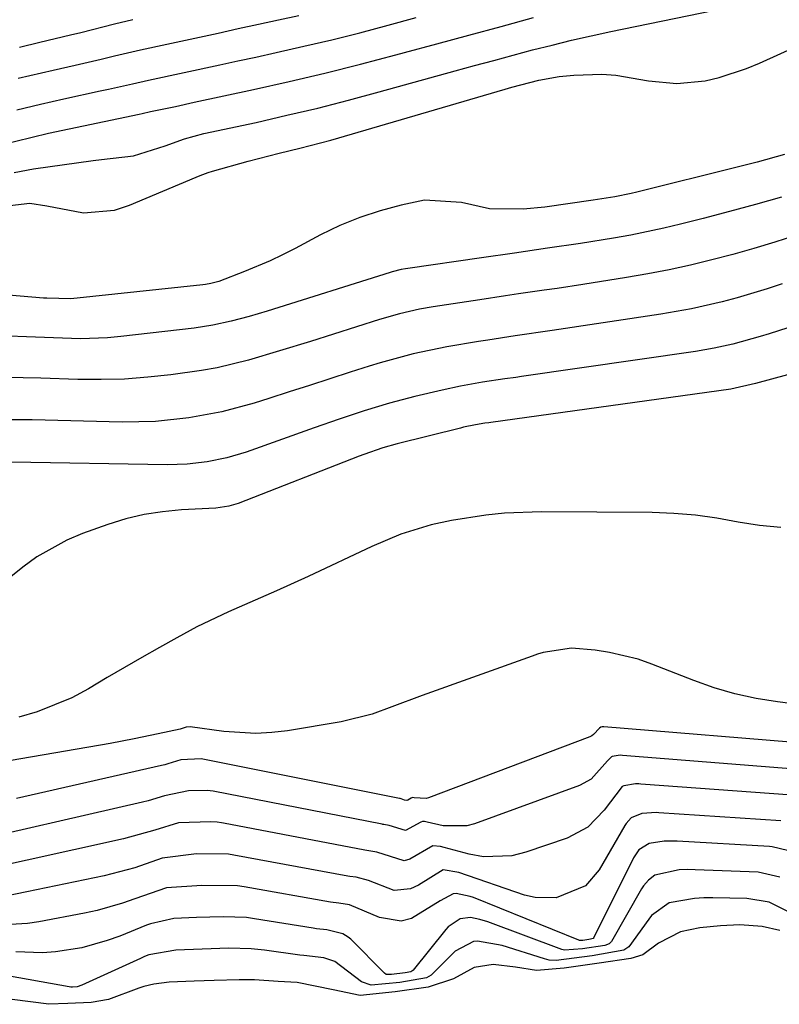
# Model space of a CAD drawing. Units: inches. Extents: x 1867942 to 1873196, y 416054 to 421389.
# Drawn here: x 1872495 to 1872596, y 419815 to 419946 of the extents above; entities that cross this region are included whole.
import ezdxf

# ---------------------------------------------------------------- set-up
doc = ezdxf.new("R2010")
doc.units = ezdxf.units.IN
doc.header["$MEASUREMENT"] = 0
doc.layers.add('7', color=7, linetype='Continuous')
doc.layers.add('8', color=7, linetype='Continuous')

msp = doc.modelspace()

# ---------------------------------------------------------------- linework, layer by layer
at = {"layer": '7', "color": 18}
for points in [[(1872493.99, 419926.07, 1654), (1872496.57, 419926.54, 1654), (1872504.51, 419927.65, 1654), (1872505.58, 419927.79, 1654), (1872509.86, 419928.29, 1654), (1872514.09, 419929.6, 1654), (1872516.64, 419930.52, 1654), (1872519.24, 419931.23, 1654), (1872526.17, 419932.73, 1654), (1872530.29, 419933.67, 1654), (1872534.4, 419934.64, 1654), (1872538.48, 419935.69, 1654), (1872542.56, 419936.78, 1654), (1872552.68, 419939.59, 1654), (1872555.25, 419940.29, 1654), (1872557.83, 419940.99, 1654), (1872560.41, 419941.69, 1654), (1872562.99, 419942.37, 1654), (1872565.57, 419943.03, 1654), (1872568.16, 419943.66, 1654), (1872570.77, 419944.25, 1654), (1872573.38, 419944.81, 1654), (1872587.03, 419947.64, 1654)], [(1872491.99, 419929.7, 1652), (1872496.35, 419930.78, 1652), (1872498.54, 419931.27, 1652), (1872510.61, 419933.83, 1652), (1872511, 419933.91, 1652), (1872512.14, 419934.16, 1652), (1872515.43, 419934.86, 1652), (1872517.95, 419935.4, 1652), (1872525.82, 419937.1, 1652), (1872530.59, 419938.16, 1652), (1872535.34, 419939.28, 1652), (1872540.08, 419940.47, 1652), (1872544.8, 419941.71, 1652), (1872545.93, 419942.02, 1652), (1872550.23, 419943.18, 1652), (1872554.52, 419944.35, 1652), (1872558.82, 419945.51, 1652), (1872563.12, 419946.68, 1652)], [(1872494.51, 419938.61, 1648), (1872499.17, 419939.67, 1648), (1872502.08, 419940.34, 1648), (1872505.57, 419941.15, 1648), (1872507.31, 419941.57, 1648), (1872510.8, 419942.39, 1648), (1872514.29, 419943.16, 1648), (1872521.13, 419944.63, 1648), (1872523.81, 419945.21, 1648), (1872526.49, 419945.79, 1648), (1872529.17, 419946.38, 1648), (1872531.85, 419946.96, 1648)], [(1872494.69, 419942.76, 1646), (1872497.41, 419943.39, 1646), (1872501.48, 419944.38, 1646), (1872502.84, 419944.71, 1646), (1872507.34, 419945.83, 1646), (1872509.75, 419946.41, 1646)], [(1872492.63, 419921.59, 1656), (1872496.08, 419921.96, 1656), (1872498.33, 419921.62, 1656), (1872503.19, 419920.7, 1656), (1872507.31, 419921.05, 1656), (1872509.33, 419921.69, 1656), (1872518.2, 419925.44, 1656), (1872518.74, 419925.66, 1656), (1872519.82, 419926.04, 1656), (1872520.37, 419926.21, 1656), (1872525.14, 419927.55, 1656), (1872529.26, 419928.62, 1656), (1872532.02, 419929.28, 1656), (1872534.77, 419929.99, 1656), (1872536.13, 419930.38, 1656), (1872559.34, 419937.17, 1656), (1872560.23, 419937.42, 1656), (1872563.8, 419938.36, 1656), (1872566.53, 419938.82, 1656), (1872568.46, 419939.03, 1656), (1872572.2, 419939.17, 1656), (1872574.07, 419939.01, 1656), (1872578.41, 419938.25, 1656), (1872582.18, 419937.89, 1656), (1872585.95, 419938.27, 1656), (1872587.81, 419938.71, 1656), (1872591.44, 419939.89, 1656), (1872593.21, 419940.62, 1656), (1872603.07, 419945.11, 1656)], [(1872596.52, 419928.45, 1656), (1872592.86, 419927.42, 1656), (1872590.41, 419926.79, 1656), (1872576.85, 419923.44, 1656), (1872576.13, 419923.27, 1656), (1872573.95, 419922.82, 1656), (1872571.03, 419922.35, 1656), (1872564.6, 419921.44, 1656), (1872561.73, 419921.16, 1656), (1872557.25, 419921.22, 1656), (1872553.53, 419922.06, 1656), (1872548.59, 419922.37, 1656), (1872545.47, 419921.69, 1656), (1872542.7, 419920.96, 1656), (1872539.98, 419920.08, 1656), (1872537.34, 419918.99, 1656), (1872534.75, 419917.75, 1656), (1872531.36, 419915.94, 1656), (1872529.71, 419915.11, 1656), (1872528.05, 419914.3, 1656), (1872524.65, 419912.85, 1656), (1872521.2, 419911.52, 1656), (1872520.16, 419911.27, 1656), (1872519.46, 419911.15, 1656), (1872519.1, 419911.11, 1656), (1872501.53, 419909.23, 1656), (1872498.33, 419909.3, 1656), (1872497.88, 419909.34, 1656), (1872493.23, 419909.74, 1656)], [(1872596.11, 419922.78, 1654), (1872592.65, 419921.79, 1654), (1872589.18, 419920.85, 1654), (1872585.7, 419919.95, 1654), (1872582.66, 419919.19, 1654), (1872580.47, 419918.66, 1654), (1872576.05, 419917.73, 1654), (1872573.76, 419917.32, 1654), (1872569.37, 419916.61, 1654), (1872564.97, 419915.96, 1654), (1872560.57, 419915.33, 1654), (1872556.17, 419914.7, 1654), (1872546.39, 419913.28, 1654), (1872546.09, 419913.24, 1654), (1872545.49, 419913.13, 1654), (1872544.3, 419912.83, 1654), (1872544.01, 419912.74, 1654), (1872527.67, 419907.61, 1654), (1872525.27, 419906.89, 1654), (1872522.85, 419906.24, 1654), (1872520.4, 419905.71, 1654), (1872517.92, 419905.34, 1654), (1872508.18, 419904.2, 1654), (1872506.39, 419904.03, 1654), (1872502.8, 419903.9, 1654), (1872499.21, 419904.02, 1654), (1872495.61, 419904.19, 1654), (1872490.85, 419904.35, 1654)], [(1872597.99, 419917.67, 1652), (1872595.22, 419916.78, 1652), (1872592.44, 419915.94, 1652), (1872589.65, 419915.15, 1652), (1872586.84, 419914.41, 1652), (1872584.02, 419913.73, 1652), (1872581.18, 419913.11, 1652), (1872578.33, 419912.56, 1652), (1872575.47, 419912.07, 1652), (1872569.67, 419911.15, 1652), (1872566.25, 419910.62, 1652), (1872564.54, 419910.37, 1652), (1872561.11, 419909.88, 1652), (1872559.4, 419909.63, 1652), (1872555.98, 419909.12, 1652), (1872549.73, 419908.15, 1652), (1872547.93, 419907.84, 1652), (1872545.26, 419907.25, 1652), (1872542.62, 419906.5, 1652), (1872533.41, 419903.56, 1652), (1872529.3, 419902.29, 1652), (1872525.17, 419901.08, 1652), (1872521, 419900.06, 1652), (1872518.89, 419899.67, 1652), (1872514.85, 419899.1, 1652), (1872511.76, 419898.78, 1652), (1872508.66, 419898.55, 1652), (1872505.56, 419898.48, 1652), (1872502.45, 419898.5, 1652), (1872497.54, 419898.65, 1652), (1872492.8, 419898.77, 1652)], [(1872606.91, 419908.57, 1648), (1872594.46, 419904.57, 1648), (1872593.26, 419904.2, 1648), (1872589.62, 419903.19, 1648), (1872587.17, 419902.65, 1648), (1872584.69, 419902.23, 1648), (1872561.5, 419898.88, 1648), (1872560.76, 419898.77, 1648), (1872559.28, 419898.56, 1648), (1872556.32, 419898.12, 1648), (1872553.38, 419897.59, 1648), (1872550.93, 419897.08, 1648), (1872547.31, 419896.21, 1648), (1872543.93, 419895.32, 1648), (1872540.57, 419894.3, 1648), (1872537.25, 419893.19, 1648), (1872533.93, 419892.04, 1648), (1872524.86, 419888.82, 1648), (1872522.29, 419888.04, 1648), (1872519.67, 419887.51, 1648), (1872517.01, 419887.21, 1648), (1872514.34, 419887.13, 1648), (1872493.62, 419887.47, 1648)], [(1872596.91, 419899.1, 1646), (1872592.68, 419897.95, 1646), (1872589.36, 419897.2, 1646), (1872557.41, 419892.76, 1646), (1872557.15, 419892.73, 1646), (1872556.65, 419892.66, 1646), (1872555.39, 419892.46, 1646), (1872553.8, 419892.13, 1646), (1872553.39, 419892.03, 1646), (1872544.98, 419889.93, 1646), (1872543.05, 419889.39, 1646), (1872540.51, 419888.52, 1646), (1872539.88, 419888.28, 1646), (1872523.81, 419881.99, 1646), (1872522.57, 419881.61, 1646), (1872520.84, 419881.36, 1646), (1872516.23, 419881.13, 1646), (1872513.73, 419880.89, 1646), (1872511.26, 419880.52, 1646), (1872508.83, 419879.93, 1646), (1872506.43, 419879.19, 1646), (1872503.09, 419878, 1646), (1872500.97, 419877.11, 1646), (1872496.98, 419874.86, 1646), (1872495.13, 419873.49, 1646), (1872492.44, 419871.32, 1646)], [(1872596.03, 419878.77, 1644), (1872593.19, 419879.03, 1644), (1872590.35, 419879.49, 1644), (1872587.52, 419880.01, 1644), (1872584.66, 419880.42, 1644), (1872581.79, 419880.65, 1644), (1872578.91, 419880.76, 1644), (1872564.16, 419880.88, 1644), (1872559.23, 419880.7, 1644), (1872556.77, 419880.44, 1644), (1872552.21, 419879.73, 1644), (1872549.47, 419879.16, 1644), (1872545.46, 419877.89, 1644), (1872541.57, 419876.26, 1644), (1872533.13, 419872.28, 1644), (1872528.9, 419870.34, 1644), (1872524.62, 419868.49, 1644), (1872522.49, 419867.56, 1644), (1872518.31, 419865.54, 1644), (1872515.65, 419864.11, 1644), (1872513.31, 419862.81, 1644), (1872510.98, 419861.49, 1644), (1872508.67, 419860.15, 1644), (1872506.37, 419858.79, 1644), (1872503.85, 419857.28, 1644), (1872501.64, 419856.09, 1644), (1872497.02, 419854.22, 1644), (1872494.6, 419853.53, 1644)], [(1872599.07, 419855.11, 1642), (1872595.57, 419855.55, 1642), (1872592.73, 419856.01, 1642), (1872589.92, 419856.62, 1642), (1872587.16, 419857.43, 1642), (1872584.44, 419858.39, 1642), (1872578.88, 419860.58, 1642), (1872577.03, 419861.23, 1642), (1872573.24, 419862.15, 1642), (1872571.31, 419862.43, 1642), (1872568.17, 419862.72, 1642), (1872564.38, 419862.13, 1642), (1872563.64, 419861.9, 1642), (1872562.91, 419861.65, 1642), (1872548.28, 419856.41, 1642), (1872544.27, 419854.92, 1642), (1872541.61, 419853.92, 1642), (1872537.49, 419852.89, 1642), (1872530.38, 419851.73, 1642), (1872528.26, 419851.48, 1642), (1872526.15, 419851.35, 1642), (1872521.9, 419851.62, 1642), (1872517.42, 419852.22, 1642), (1872516.86, 419852.18, 1642), (1872516.46, 419852.05, 1642), (1872516.08, 419851.95, 1642), (1872513.15, 419851.3, 1642), (1872509.96, 419850.64, 1642), (1872506.76, 419850.04, 1642), (1872488.89, 419846.94, 1642)], [(1872599.01, 419846.53, 1638), (1872574.97, 419848.43, 1638), (1872574.68, 419848.45, 1638), (1872574.38, 419848.44, 1638), (1872573.6, 419848.3, 1638), (1872573.48, 419848.24, 1638), (1872572.96, 419847.73, 1638), (1872570.77, 419845.26, 1638), (1872569.21, 419844.42, 1638), (1872555.25, 419839.33, 1638), (1872554.22, 419839.06, 1638), (1872551.08, 419839.07, 1638), (1872548.95, 419839.56, 1638), (1872548.6, 419839.62, 1638), (1872548.35, 419839.62, 1638), (1872548.11, 419839.53, 1638), (1872546.06, 419838.42, 1638), (1872543.9, 419839.09, 1638), (1872543.2, 419839.22, 1638), (1872543.07, 419839.23, 1638), (1872542.95, 419839.26, 1638), (1872520.47, 419843.67, 1638), (1872519.68, 419843.78, 1638), (1872517.18, 419843.74, 1638), (1872513.99, 419843.04, 1638), (1872511.81, 419842.39, 1638), (1872511.07, 419842.21, 1638), (1872485.15, 419836.26, 1638)], [(1872597.52, 419843.13, 1636), (1872577.39, 419844.62, 1636), (1872577.15, 419844.63, 1636), (1872576.68, 419844.64, 1636), (1872575.11, 419844.4, 1636), (1872574.93, 419844.29, 1636), (1872572.51, 419841.15, 1636), (1872570.35, 419838.9, 1636), (1872567.6, 419837.43, 1636), (1872562.09, 419835.54, 1636), (1872560.21, 419835.08, 1636), (1872556.43, 419834.95, 1636), (1872554.53, 419835.29, 1636), (1872551.22, 419836.18, 1636), (1872550.72, 419836.31, 1636), (1872549.71, 419836.41, 1636), (1872546.64, 419834.6, 1636), (1872545.87, 419834.4, 1636), (1872542.26, 419835.53, 1636), (1872540.67, 419835.81, 1636), (1872521.84, 419839.41, 1636), (1872521.56, 419839.46, 1636), (1872521.01, 419839.54, 1636), (1872520.17, 419839.6, 1636), (1872515.85, 419839.44, 1636), (1872512.68, 419838.49, 1636), (1872508.53, 419837.32, 1636), (1872489.07, 419833.03, 1636)], [(1872596.03, 419839.72, 1634), (1872579.8, 419840.8, 1634), (1872579.47, 419840.82, 1634), (1872577.52, 419840.72, 1634), (1872576.09, 419840.13, 1634), (1872575.43, 419839.39, 1634), (1872575.25, 419839.11, 1634), (1872571.84, 419833.22, 1634), (1872570.02, 419831.09, 1634), (1872566.14, 419829.47, 1634), (1872563.33, 419829.51, 1634), (1872561.93, 419829.84, 1634), (1872553.17, 419832.84, 1634), (1872551.06, 419833.21, 1634), (1872547.81, 419831.17, 1634), (1872546.75, 419830.66, 1634), (1872544.57, 419830.45, 1634), (1872541.13, 419831.76, 1634), (1872539.52, 419832.21, 1634), (1872538.66, 419832.3, 1634), (1872538.38, 419832.35, 1634), (1872523.21, 419835.16, 1634), (1872522.5, 419835.27, 1634), (1872518.26, 419835.31, 1634), (1872513.67, 419834.75, 1634), (1872510.04, 419833.48, 1634), (1872505.96, 419832.4, 1634), (1872493.08, 419829.72, 1634)], [(1872596.9, 419835.79, 1632), (1872594.88, 419836.27, 1632), (1872594.53, 419836.3, 1632), (1872582.21, 419837, 1632), (1872581.79, 419837.02, 1632), (1872580.52, 419837.01, 1632), (1872578.51, 419836.72, 1632), (1872577.14, 419835.84, 1632), (1872576.42, 419834.81, 1632), (1872571.11, 419824.09, 1632), (1872571.08, 419824.05, 1632), (1872570.48, 419823.91, 1632), (1872569.68, 419823.8, 1632), (1872569.36, 419823.77, 1632), (1872569.21, 419823.8, 1632), (1872569.16, 419823.82, 1632), (1872555.11, 419829.5, 1632), (1872554.67, 419829.66, 1632), (1872552.8, 419830.04, 1632), (1872552.42, 419830.01, 1632), (1872550.69, 419829.09, 1632), (1872546.87, 419826.72, 1632), (1872545.49, 419826.37, 1632), (1872542.6, 419826.83, 1632), (1872538.63, 419828.52, 1632), (1872537.18, 419828.74, 1632), (1872536.08, 419828.89, 1632), (1872524.58, 419830.92, 1632), (1872523.7, 419831.05, 1632), (1872518.94, 419831.1, 1632), (1872514.25, 419830.78, 1632), (1872510.04, 419829.32, 1632), (1872508.39, 419828.75, 1632), (1872505.03, 419827.8, 1632), (1872503.32, 419827.43, 1632), (1872497.26, 419826.28, 1632), (1872495.76, 419826.06, 1632), (1872492.75, 419825.88, 1632)], [(1872598.91, 419826.68, 1628), (1872594.49, 419828.91, 1628), (1872591.52, 419829.4, 1628), (1872587, 419829.48, 1628), (1872585.8, 419829.47, 1628), (1872584.54, 419829.4, 1628), (1872581.17, 419828.8, 1628), (1872578.83, 419827.11, 1628), (1872578.46, 419826.65, 1628), (1872575.79, 419822.94, 1628), (1872575.13, 419822.48, 1628), (1872570.93, 419821.75, 1628), (1872566.11, 419821.13, 1628), (1872565.18, 419821.18, 1628), (1872564.88, 419821.24, 1628), (1872564.58, 419821.33, 1628), (1872558.93, 419823.13, 1628), (1872555.67, 419823.69, 1628), (1872555.13, 419823.64, 1628), (1872552.67, 419822.36, 1628), (1872549.48, 419819.17, 1628), (1872548.86, 419818.82, 1628), (1872545.3, 419818.21, 1628), (1872541.49, 419817.85, 1628), (1872540.2, 419818.29, 1628), (1872536.66, 419820.98, 1628), (1872535.2, 419821.49, 1628), (1872532.54, 419821.78, 1628), (1872532, 419821.84, 1628), (1872527.31, 419822.49, 1628), (1872525.51, 419822.68, 1628), (1872522.54, 419822.75, 1628), (1872519.02, 419822.64, 1628), (1872515.51, 419822.52, 1628), (1872511.92, 419821.86, 1628), (1872511.34, 419821.64, 1628), (1872510.77, 419821.4, 1628), (1872502.98, 419817.82, 1628), (1872502.36, 419817.63, 1628), (1872501.72, 419817.57, 1628), (1872501.5, 419817.59, 1628), (1872501.29, 419817.61, 1628), (1872492.12, 419819.24, 1628)], [(1872595.88, 419825.1, 1626), (1872593.54, 419825.65, 1626), (1872590.57, 419825.87, 1626), (1872587.98, 419825.76, 1626), (1872585.25, 419825.47, 1626), (1872582.66, 419824.94, 1626), (1872579.76, 419823.44, 1626), (1872577.65, 419821.86, 1626), (1872576.06, 419821.38, 1626), (1872571.85, 419820.77, 1626), (1872567.21, 419820.11, 1626), (1872563.52, 419819.78, 1626), (1872560.73, 419820.23, 1626), (1872557.75, 419820.58, 1626), (1872555.23, 419820.18, 1626), (1872552.47, 419818.7, 1626), (1872549.1, 419817.59, 1626), (1872544.68, 419816.96, 1626), (1872540.03, 419816.48, 1626), (1872536.43, 419817.2, 1626), (1872531.64, 419818.19, 1626), (1872529.12, 419818.34, 1626), (1872525.95, 419818.55, 1626), (1872523.93, 419818.56, 1626), (1872520.61, 419818.46, 1626), (1872517.94, 419818.37, 1626), (1872514.62, 419818.24, 1626), (1872512.58, 419817.97, 1626), (1872511.23, 419817.65, 1626), (1872510.57, 419817.45, 1626), (1872506.54, 419815.94, 1626), (1872504.21, 419815.55, 1626), (1872501.11, 419815.38, 1626), (1872498.57, 419815.29, 1626), (1872493.72, 419815.95, 1626)]]:
    msp.add_polyline3d(points, dxfattribs=at)
at = {"layer": '8', "color": 18}
for points in [[(1872494.34, 419934.42, 1650), (1872497.46, 419935.15, 1650), (1872500.58, 419935.85, 1650), (1872505.44, 419936.91, 1650), (1872506.51, 419937.15, 1650), (1872509.71, 419937.87, 1650), (1872511.85, 419938.36, 1650), (1872516.61, 419939.39, 1650), (1872521.37, 419940.4, 1650), (1872523.75, 419940.92, 1650), (1872526.13, 419941.43, 1650), (1872528.83, 419942.02, 1650), (1872532.55, 419942.86, 1650), (1872536.27, 419943.74, 1650), (1872539.97, 419944.67, 1650), (1872543.76, 419945.66, 1650), (1872547.49, 419946.68, 1650)], [(1872596.2, 419911.25, 1650), (1872594.23, 419910.58, 1650), (1872590.24, 419909.37, 1650), (1872588.23, 419908.83, 1650), (1872584.16, 419907.91, 1650), (1872582.11, 419907.53, 1650), (1872580.05, 419907.18, 1650), (1872565.58, 419905, 1650), (1872560.68, 419904.29, 1650), (1872557.01, 419903.74, 1650), (1872555.79, 419903.54, 1650), (1872551.55, 419902.83, 1650), (1872547.09, 419901.9, 1650), (1872542.69, 419900.72, 1650), (1872541.25, 419900.27, 1650), (1872538.72, 419899.46, 1650), (1872536.01, 419898.58, 1650), (1872533.29, 419897.71, 1650), (1872530.58, 419896.85, 1650), (1872527.87, 419895.98, 1650), (1872525.93, 419895.36, 1650), (1872521.63, 419894.18, 1650), (1872517.24, 419893.37, 1650), (1872512.81, 419892.92, 1650), (1872510.58, 419892.84, 1650), (1872508.35, 419892.83, 1650), (1872496.39, 419893.1, 1650), (1872493.51, 419893.14, 1650)], [(1872600.55, 419849.92, 1640), (1872572.49, 419852.26, 1640), (1872572.25, 419852.25, 1640), (1872572.06, 419852.2, 1640), (1872571.89, 419852.05, 1640), (1872571.11, 419851.21, 1640), (1872570.86, 419851.06, 1640), (1872570.59, 419850.93, 1640), (1872549.14, 419842.77, 1640), (1872548.82, 419842.68, 1640), (1872547.21, 419842.8, 1640), (1872546.99, 419842.83, 1640), (1872546.82, 419842.74, 1640), (1872546.4, 419842.47, 1640), (1872546.25, 419842.43, 1640), (1872545.94, 419842.48, 1640), (1872545.51, 419842.66, 1640), (1872545.34, 419842.69, 1640), (1872545.28, 419842.7, 1640), (1872519.1, 419847.93, 1640), (1872518.87, 419847.97, 1640), (1872516.14, 419847.85, 1640), (1872514.44, 419847.3, 1640), (1872514.01, 419847.19, 1640), (1872513.58, 419847.08, 1640), (1872496.25, 419843.12, 1640), (1872494.3, 419842.69, 1640)], [(1872595.92, 419832.22, 1630), (1872593.03, 419832.87, 1630), (1872584.61, 419833.22, 1630), (1872583.59, 419833.24, 1630), (1872582.51, 419833.2, 1630), (1872579.24, 419832.47, 1630), (1872578.42, 419831.84, 1630), (1872577.76, 419831.08, 1630), (1872577.48, 419830.66, 1630), (1872573.5, 419823.65, 1630), (1872573.19, 419823.33, 1630), (1872572.61, 419823.11, 1630), (1872569.64, 419822.68, 1630), (1872567.23, 419822.49, 1630), (1872566.89, 419822.59, 1630), (1872557.03, 419826.27, 1630), (1872555.96, 419826.6, 1630), (1872554.71, 419826.84, 1630), (1872553.33, 419826.68, 1630), (1872551.76, 419825.61, 1630), (1872551.44, 419825.25, 1630), (1872547.1, 419819.85, 1630), (1872547.03, 419819.78, 1630), (1872546.8, 419819.62, 1630), (1872546.04, 419819.47, 1630), (1872544.21, 419819.24, 1630), (1872543.48, 419819.28, 1630), (1872543.26, 419819.42, 1630), (1872538.77, 419823.95, 1630), (1872538.45, 419824.23, 1630), (1872537.72, 419824.69, 1630), (1872535.59, 419825.21, 1630), (1872534.23, 419825.35, 1630), (1872533.78, 419825.41, 1630), (1872525.95, 419826.68, 1630), (1872524.91, 419826.83, 1630), (1872521.81, 419826.96, 1630), (1872518.26, 419826.85, 1630), (1872515.22, 419826.73, 1630), (1872512.11, 419826.03, 1630), (1872511.61, 419825.83, 1630), (1872508.03, 419824.38, 1630), (1872506.37, 419823.77, 1630), (1872502.98, 419822.82, 1630), (1872499.49, 419822.26, 1630), (1872497.73, 419822.15, 1630), (1872494.21, 419822.29, 1630)]]:
    msp.add_polyline3d(points, dxfattribs=at)

doc.saveas('drawing.dxf')
